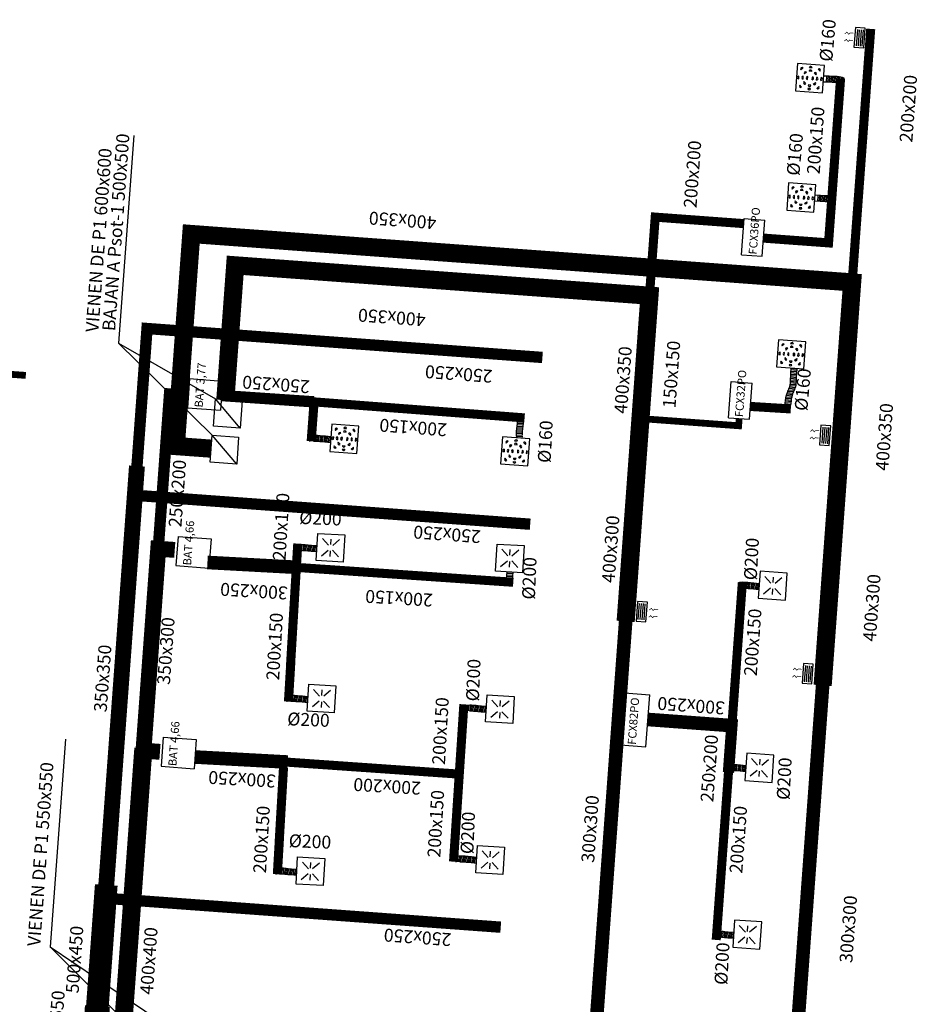
# Model space of a CAD drawing. Extents: x 372948 to 373021, y 3149551 to 3149768.
# Drawn here: x 372972 to 372992, y 3149571 to 3149593 of the extents above; entities that cross this region are included whole.
import ezdxf

# ---------------------------------------------------------------- set-up
doc = ezdxf.new("R2010")
doc.units = 0
for name, color, linetype in [('Clima-Equipos', 3, 'Continuous'), ('Clima-Tubería Frío', 150, 'Continuous'), ('INSTA-CLIMA-DIFUSION', 134, 'Continuous'), ('INSTA-CLIMA-EXTRACCION', 10, 'Continuous'), ('INSTA-CLIMA-EXTRACCION ASEOS', 200, 'Continuous'), ('INSTA-CLIMA-IMPULSION', 134, 'Continuous'), ('INSTA-CLIMA-RETORNO', 200, 'Continuous'), ('LEYENDA-TEXTOS-CUADROS', 7, 'Continuous')]:
    doc.layers.add(name, color=color, linetype=linetype)
doc.styles.add('arial', font='ARIAL.TTF')
doc.styles.add('VERDANA', font='verdana.TTF')

# ---------------------------------------------------------------- blocks, each defined once
blk = doc.blocks.new('A$C706A2B13')
at = {"layer": 'Clima-Equipos'}
for p, q in [((0, 0), (0, -0.46)), ((0, 0), (0.8, 0)), ((0.8, 0), (0.8, -0.46)), ((0, -0.46), (0.8, -0.46))]:
    blk.add_line(p, q, dxfattribs=at)
blk = doc.blocks.new('A$C3055388A')
at = {"layer": 'Clima-Equipos'}
for p, q in [((-0.644, 0), (-0.644, -0.73)), ((0, 0), (-0.644, 0)), ((0, 0), (0, -0.73)), ((0, -0.73), (-0.644, -0.73))]:
    blk.add_line(p, q, dxfattribs=at)
blk = doc.blocks.new('A$C511B75EB')
at = {"layer": 'INSTA-CLIMA-DIFUSION', "color": 30}
for p, q in [((0.088, 0.469), (0.131, 0.512)), ((0.27, 0.545), (0.33, 0.545)), ((0.27, 0.45), (0.33, 0.45)), ((0.512, 0.469), (0.469, 0.512)), ((0.072, 0.27), (0.072, 0.33)), ((0.15, 0.27), (0.15, 0.33)), ((0.173, 0.384), (0.216, 0.427)), ((0.27, 0.352), (0.33, 0.352)), ((0.27, 0.248), (0.33, 0.248)), ((0.427, 0.384), (0.384, 0.427)), ((0.45, 0.27), (0.45, 0.33)), ((0.528, 0.27), (0.528, 0.33)), ((0.088, 0.131), (0.131, 0.088)), ((0.173, 0.216), (0.216, 0.173)), ((0.27, 0.15), (0.33, 0.15)), ((0.27, 0.055), (0.33, 0.055)), ((0.427, 0.216), (0.384, 0.173)), ((0.512, 0.131), (0.469, 0.088))]:
    blk.add_line(p, q, dxfattribs=at)
blk.add_lwpolyline([(0.6, 0.6), (0, 0.6), (0, 0), (0.6, 0)], close=True, dxfattribs=at)
for centre, start, end in [((0.11, 0.49), 45, 225), ((0.194, 0.406), 45, 225), ((0.3, 0.545), 0, 180), ((0.3, 0.45), 0, 180), ((0.406, 0.406), 315, 135), ((0.49, 0.49), 315, 135), ((0.072, 0.3), 90, 270), ((0.15, 0.3), 90, 270), ((0.3, 0.352), 0, 180), ((0.3, 0.248), 180, 0), ((0.45, 0.3), 270, 90), ((0.528, 0.3), 270, 90), ((0.11, 0.11), 135, 315), ((0.194, 0.194), 135, 315), ((0.3, 0.15), 180, 0), ((0.3, 0.055), 180, 0), ((0.406, 0.194), 225, 45), ((0.49, 0.11), 225, 45)]:
    blk.add_arc(centre, 0.0303, start, end, dxfattribs=at)
blk = doc.blocks.new('A$C28966FBF')
at = {"layer": 'Clima-Equipos'}
for p, q in [((0, 0), (0, -0.56)), ((0, 0), (1.15, 0)), ((1.15, 0), (1.15, -0.56)), ((0, -0.56), (1.15, -0.56))]:
    blk.add_line(p, q, dxfattribs=at)
blk = doc.blocks.new('A$C71EA0C71')
at = {"layer": 'INSTA-CLIMA-DIFUSION', "color": 30}
for p, q in [((0.11, -0.11), (0.247, -0.253)), ((0.11, -0.11), (0.247, -0.253)), ((0.49, -0.11), (0.353, -0.254)), ((0.49, -0.11), (0.353, -0.254)), ((0.229, -0.3), (0.105, -0.3)), ((0.11, -0.49), (0.246, -0.347)), ((0.11, -0.49), (0.246, -0.347)), ((0.49, -0.49), (0.353, -0.346)), ((0.49, -0.49), (0.353, -0.346)), ((0.37, -0.3), (0.493, -0.3))]:
    blk.add_line(p, q, dxfattribs=at)
blk.add_lwpolyline([(0.6, 0), (0, 0), (0, -0.6), (0.6, -0.6)], close=True, dxfattribs=at)

msp = doc.modelspace()

# ---------------------------------------------------------------- linework, layer by layer
at = {"layer": 'INSTA-CLIMA-EXTRACCION'}
for p, q in [((372990.667, 3149592.93), (372990.641, 3149592.574)), ((372990.708, 3149592.927), (372990.682, 3149592.571)), ((372990.752, 3149592.924), (372990.726, 3149592.567)), ((372990.793, 3149592.921), (372990.767, 3149592.565)), ((372989.908, 3149584.164), (372989.882, 3149583.808)), ((372989.949, 3149584.161), (372989.923, 3149583.805)), ((372989.993, 3149584.157), (372989.967, 3149583.801)), ((372990.034, 3149584.154), (372990.008, 3149583.798)), ((372989.523, 3149578.906), (372989.497, 3149578.55)), ((372989.564, 3149578.903), (372989.538, 3149578.547)), ((372989.608, 3149578.9), (372989.582, 3149578.544)), ((372989.649, 3149578.897), (372989.623, 3149578.541))]:
    msp.add_line(p, q, dxfattribs=at)
for points, const_width in [([(372990.553, 3149587.356), (372990.962, 3149592.945)], 0.2), ([(372976.416, 3149583.69), (372975.637, 3149583.747), (372975.979, 3149588.423), (372990.553, 3149587.356)], 0.4), ([(372990.567, 3149587.553), (372989.902, 3149578.471)], 0.4), ([(372983.722, 3149585.701), (372975.003, 3149586.339), (372974.781, 3149583.307)], 0.25), ([(372974.781, 3149583.307), (372974.104, 3149574.069)], 0.35), ([(372983.453, 3149582.024), (372974.734, 3149582.662)], 0.25), ([(372989.27, 3149569.83), (372989.902, 3149578.471)], 0.3), ([(372973.909, 3149571.4), (372974.104, 3149574.069)], 0.5), ([(372982.803, 3149573.139), (372974.083, 3149573.777)], 0.25), ([(372973.909, 3149571.4), (372973.88, 3149570.999), (372975.581, 3149570.874)], 0.55)]:
    msp.add_lwpolyline(points, dxfattribs=dict(at, const_width=const_width))
for points in [[(372990.624, 3149592.974), (372990.592, 3149592.542), (372990.808, 3149592.526), (372990.84, 3149592.958)], [(372989.865, 3149584.208), (372989.833, 3149583.776), (372990.049, 3149583.76), (372990.081, 3149584.192)], [(372989.48, 3149578.95), (372989.448, 3149578.519), (372989.664, 3149578.503), (372989.696, 3149578.935)]]:
    msp.add_lwpolyline(points, close=True, dxfattribs=at)
at = {"layer": 'INSTA-CLIMA-EXTRACCION', "flags": 128}
for points in [[(372990.579, 3149592.691, 0, 0.05, 0), (372990.53, 3149592.695, 0.015, 0.015, 0), (372990.496, 3149592.697, 0.015, 0.015, 0), (372990.463, 3149592.668, 0.015, 0.015, 0), (372990.424, 3149592.714, 0.015, 0.015, 0), (372990.38, 3149592.676, 0, 0, 0)], [(372990.591, 3149592.85, 0, 0.05, 0), (372990.542, 3149592.854, 0.015, 0.015, 0), (372990.508, 3149592.856, 0.015, 0.015, 0), (372990.475, 3149592.828, 0.015, 0.015, 0), (372990.435, 3149592.874, 0.015, 0.015, 0), (372990.391, 3149592.835, 0, 0, 0)], [(372989.832, 3149584.084, 0, 0.05, 0), (372989.783, 3149584.088, 0.015, 0.015, 0), (372989.749, 3149584.09, 0.015, 0.015, 0), (372989.716, 3149584.062, 0.015, 0.015, 0), (372989.676, 3149584.107, 0.015, 0.015, 0), (372989.632, 3149584.069, 0, 0, 0)], [(372989.82, 3149583.925, 0, 0.05, 0), (372989.771, 3149583.928, 0.015, 0.015, 0), (372989.737, 3149583.931, 0.015, 0.015, 0), (372989.704, 3149583.902, 0.015, 0.015, 0), (372989.665, 3149583.948, 0.015, 0.015, 0), (372989.62, 3149583.91, 0, 0, 0)], [(372989.447, 3149578.827, 0, 0.05, 0), (372989.398, 3149578.83, 0.015, 0.015, 0), (372989.364, 3149578.833, 0.015, 0.015, 0), (372989.331, 3149578.804, 0.015, 0.015, 0), (372989.291, 3149578.85, 0.015, 0.015, 0), (372989.247, 3149578.812, 0, 0, 0)], [(372989.435, 3149578.668, 0, 0.05, 0), (372989.386, 3149578.671, 0.015, 0.015, 0), (372989.352, 3149578.674, 0.015, 0.015, 0), (372989.319, 3149578.645, 0.015, 0.015, 0), (372989.28, 3149578.691, 0.015, 0.015, 0), (372989.236, 3149578.653, 0, 0, 0)]]:
    msp.add_lwpolyline(points, format="xyseb", dxfattribs=at)
at = {"layer": 'INSTA-CLIMA-EXTRACCION'}
for points in [[(372976.394, 3149583.391), (372976.438, 3149583.989), (372977.023, 3149583.946), (372976.982, 3149583.347), (372976.394, 3149583.391)], [(372976.982, 3149583.347), (372976.438, 3149583.989)]]:
    msp.add_lwpolyline(points, dxfattribs=at)
at = {"layer": 'INSTA-CLIMA-EXTRACCION ASEOS', "color": 8}
for p, q in [((372989.987, 3149591.77), (372989.998, 3149591.901)), ((372990.019, 3149591.769), (372990.03, 3149591.9)), ((372990.051, 3149591.768), (372990.062, 3149591.899)), ((372990.082, 3149591.767), (372990.094, 3149591.898)), ((372990.114, 3149591.766), (372990.125, 3149591.897)), ((372990.146, 3149591.764), (372990.157, 3149591.896)), ((372990.178, 3149591.763), (372990.189, 3149591.894)), ((372990.209, 3149591.762), (372990.221, 3149591.893)), ((372990.241, 3149591.759), (372990.252, 3149591.89)), ((372990.273, 3149591.756), (372990.284, 3149591.887)), ((372990.304, 3149591.75), (372990.315, 3149591.881)), ((372990.335, 3149591.742), (372990.346, 3149591.873)), ((372990.366, 3149591.731), (372990.377, 3149591.862)), ((372989.795, 3149589.14), (372989.806, 3149589.271)), ((372989.826, 3149589.139), (372989.838, 3149589.27)), ((372989.858, 3149589.138), (372989.869, 3149589.269)), ((372989.89, 3149589.137), (372989.901, 3149589.268)), ((372989.922, 3149589.135), (372989.933, 3149589.266)), ((372989.953, 3149589.134), (372989.965, 3149589.265)), ((372989.985, 3149589.133), (372989.996, 3149589.264)), ((372990.017, 3149589.131), (372990.028, 3149589.262)), ((372990.048, 3149589.129), (372990.06, 3149589.26)), ((372990.08, 3149589.125), (372990.091, 3149589.257)), ((372990.111, 3149589.12), (372990.123, 3149589.251)), ((372990.143, 3149589.112), (372990.154, 3149589.243)), ((372990.174, 3149589.1), (372990.185, 3149589.232)), ((372989.201, 3149585.368), (372989.332, 3149585.357)), ((372989.202, 3149585.4), (372989.333, 3149585.389)), ((372989.203, 3149585.432), (372989.334, 3149585.42)), ((372989.204, 3149585.463), (372989.335, 3149585.452)), ((372989.191, 3149585.146), (372989.322, 3149585.135)), ((372989.193, 3149585.178), (372989.324, 3149585.166)), ((372989.195, 3149585.209), (372989.326, 3149585.198)), ((372989.196, 3149585.241), (372989.327, 3149585.23)), ((372989.197, 3149585.273), (372989.328, 3149585.262)), ((372989.198, 3149585.305), (372989.329, 3149585.293)), ((372989.199, 3149585.336), (372989.331, 3149585.325)), ((372989.123, 3149584.929), (372989.254, 3149584.917)), ((372989.136, 3149584.959), (372989.267, 3149584.948)), ((372989.149, 3149584.99), (372989.28, 3149584.979)), ((372989.162, 3149585.021), (372989.293, 3149585.01)), ((372989.173, 3149585.052), (372989.304, 3149585.041)), ((372989.182, 3149585.083), (372989.313, 3149585.072)), ((372989.187, 3149585.114), (372989.318, 3149585.103)), ((372989.078, 3149584.709), (372989.21, 3149584.698)), ((372989.081, 3149584.741), (372989.212, 3149584.73)), ((372989.084, 3149584.773), (372989.215, 3149584.761)), ((372989.089, 3149584.804), (372989.22, 3149584.793)), ((372989.094, 3149584.836), (372989.225, 3149584.824)), ((372989.102, 3149584.867), (372989.233, 3149584.856)), ((372989.112, 3149584.898), (372989.243, 3149584.887)), ((372989.076, 3149584.678), (372989.208, 3149584.666)), ((372983.306, 3149584.268), (372983.174, 3149584.276)), ((372983.309, 3149584.3), (372983.178, 3149584.308)), ((372983.313, 3149584.331), (372983.181, 3149584.339)), ((372983.316, 3149584.363), (372983.185, 3149584.371)), ((372983.283, 3149584.047), (372983.152, 3149584.055)), ((372983.286, 3149584.078), (372983.154, 3149584.086)), ((372983.289, 3149584.11), (372983.157, 3149584.118)), ((372983.292, 3149584.142), (372983.161, 3149584.15)), ((372983.296, 3149584.173), (372983.164, 3149584.181)), ((372983.299, 3149584.205), (372983.168, 3149584.213)), ((372983.302, 3149584.236), (372983.171, 3149584.244)), ((372978.596, 3149583.847), (372978.604, 3149583.978)), ((372978.628, 3149583.854), (372978.636, 3149583.985)), ((372978.66, 3149583.857), (372978.668, 3149583.989)), ((372978.692, 3149583.858), (372978.7, 3149583.99)), ((372978.724, 3149583.857), (372978.732, 3149583.989)), ((372978.755, 3149583.855), (372978.763, 3149583.986)), ((372978.787, 3149583.852), (372978.795, 3149583.983)), ((372978.819, 3149583.849), (372978.827, 3149583.98)), ((372978.85, 3149583.845), (372978.858, 3149583.976)), ((372978.882, 3149583.842), (372978.89, 3149583.973)), ((372978.913, 3149583.838), (372978.921, 3149583.969)), ((372978.945, 3149583.835), (372978.953, 3149583.966)), ((372978.977, 3149583.831), (372978.985, 3149583.963)), ((372979.008, 3149583.828), (372979.016, 3149583.959)), ((372979.04, 3149583.824), (372979.048, 3149583.956)), ((372983.282, 3149584.015), (372983.151, 3149584.023)), ((372983.283, 3149583.983), (372983.152, 3149583.991)), ((372983.287, 3149583.951), (372983.156, 3149583.959)), ((372983.293, 3149583.919), (372983.162, 3149583.927)), ((372978.293, 3149581.436), (372978.299, 3149581.568)), ((372978.325, 3149581.443), (372978.331, 3149581.574)), ((372978.357, 3149581.447), (372978.363, 3149581.579)), ((372978.389, 3149581.449), (372978.395, 3149581.58)), ((372978.42, 3149581.448), (372978.427, 3149581.579)), ((372978.452, 3149581.446), (372978.458, 3149581.577)), ((372978.484, 3149581.443), (372978.49, 3149581.575)), ((372978.515, 3149581.441), (372978.522, 3149581.572)), ((372978.547, 3149581.437), (372978.553, 3149581.569)), ((372978.579, 3149581.435), (372978.585, 3149581.566)), ((372978.61, 3149581.431), (372978.617, 3149581.563)), ((372978.642, 3149581.429), (372978.648, 3149581.56)), ((372978.674, 3149581.425), (372978.68, 3149581.557)), ((372978.705, 3149581.422), (372978.711, 3149581.554)), ((372978.737, 3149581.419), (372978.743, 3149581.551)), ((372983.063, 3149580.801), (372982.931, 3149580.807)), ((372983.066, 3149580.833), (372982.934, 3149580.839)), ((372983.069, 3149580.865), (372982.937, 3149580.871)), ((372983.072, 3149580.896), (372982.94, 3149580.902)), ((372983.075, 3149580.928), (372982.943, 3149580.934)), ((372983.078, 3149580.959), (372982.946, 3149580.966)), ((372983.051, 3149580.675), (372982.92, 3149580.681)), ((372983.054, 3149580.706), (372982.922, 3149580.713)), ((372983.057, 3149580.738), (372982.925, 3149580.744)), ((372983.06, 3149580.77), (372982.928, 3149580.776)), ((372988.045, 3149580.608), (372988.052, 3149580.739)), ((372988.077, 3149580.614), (372988.085, 3149580.746)), ((372988.109, 3149580.618), (372988.117, 3149580.749)), ((372988.141, 3149580.619), (372988.149, 3149580.75)), ((372988.172, 3149580.618), (372988.18, 3149580.749)), ((372988.204, 3149580.616), (372988.212, 3149580.747)), ((372988.236, 3149580.613), (372988.244, 3149580.744)), ((372988.267, 3149580.609), (372988.275, 3149580.741)), ((372988.299, 3149580.606), (372988.307, 3149580.737)), ((372988.33, 3149580.602), (372988.338, 3149580.734)), ((372988.362, 3149580.599), (372988.37, 3149580.73)), ((372988.394, 3149580.596), (372988.402, 3149580.727)), ((372988.425, 3149580.592), (372988.433, 3149580.723)), ((372988.457, 3149580.589), (372988.465, 3149580.72)), ((372988.488, 3149580.585), (372988.496, 3149580.716)), ((372978.095, 3149578.11), (372978.101, 3149578.242)), ((372978.127, 3149578.117), (372978.133, 3149578.249)), ((372978.159, 3149578.122), (372978.165, 3149578.253)), ((372978.191, 3149578.123), (372978.197, 3149578.254)), ((372978.222, 3149578.122), (372978.229, 3149578.254)), ((372978.254, 3149578.12), (372978.26, 3149578.252)), ((372978.286, 3149578.118), (372978.292, 3149578.249)), ((372978.317, 3149578.115), (372978.324, 3149578.246)), ((372978.349, 3149578.112), (372978.355, 3149578.243)), ((372978.381, 3149578.109), (372978.387, 3149578.24)), ((372978.412, 3149578.106), (372978.419, 3149578.237)), ((372978.444, 3149578.103), (372978.45, 3149578.234)), ((372978.476, 3149578.1), (372978.482, 3149578.231)), ((372978.507, 3149578.097), (372978.514, 3149578.228)), ((372978.539, 3149578.094), (372978.545, 3149578.225)), ((372982.039, 3149577.895), (372982.045, 3149578.026)), ((372982.071, 3149577.902), (372982.077, 3149578.033)), ((372982.103, 3149577.906), (372982.109, 3149578.037)), ((372982.135, 3149577.907), (372982.141, 3149578.039)), ((372982.166, 3149577.907), (372982.172, 3149578.038)), ((372982.198, 3149577.905), (372982.204, 3149578.036)), ((372982.23, 3149577.902), (372982.236, 3149578.034)), ((372982.261, 3149577.899), (372982.267, 3149578.031)), ((372982.293, 3149577.896), (372982.299, 3149578.028)), ((372982.325, 3149577.893), (372982.331, 3149578.025)), ((372982.356, 3149577.89), (372982.362, 3149578.022)), ((372982.388, 3149577.887), (372982.394, 3149578.019)), ((372982.419, 3149577.884), (372982.426, 3149578.016)), ((372982.451, 3149577.881), (372982.457, 3149578.013)), ((372982.483, 3149577.878), (372982.489, 3149578.01)), ((372987.751, 3149576.594), (372987.759, 3149576.726)), ((372987.783, 3149576.601), (372987.791, 3149576.732)), ((372987.815, 3149576.604), (372987.823, 3149576.736)), ((372987.847, 3149576.605), (372987.855, 3149576.737)), ((372987.878, 3149576.604), (372987.886, 3149576.736)), ((372987.91, 3149576.602), (372987.918, 3149576.733)), ((372987.942, 3149576.599), (372987.95, 3149576.73)), ((372987.973, 3149576.596), (372987.981, 3149576.727)), ((372988.005, 3149576.592), (372988.013, 3149576.723)), ((372988.037, 3149576.589), (372988.045, 3149576.72)), ((372988.068, 3149576.585), (372988.076, 3149576.716)), ((372988.1, 3149576.582), (372988.108, 3149576.713)), ((372988.131, 3149576.578), (372988.139, 3149576.71)), ((372988.163, 3149576.575), (372988.171, 3149576.706)), ((372988.195, 3149576.571), (372988.203, 3149576.703)), ((372981.854, 3149574.577), (372981.86, 3149574.709)), ((372981.886, 3149574.581), (372981.892, 3149574.713)), ((372981.918, 3149574.583), (372981.924, 3149574.714)), ((372981.949, 3149574.582), (372981.956, 3149574.714)), ((372981.981, 3149574.58), (372981.987, 3149574.712)), ((372982.013, 3149574.578), (372982.019, 3149574.709)), ((372982.044, 3149574.575), (372982.051, 3149574.706)), ((372981.822, 3149574.57), (372981.828, 3149574.702)), ((372982.076, 3149574.572), (372982.082, 3149574.703)), ((372982.108, 3149574.569), (372982.114, 3149574.7)), ((372982.139, 3149574.566), (372982.145, 3149574.697)), ((372982.171, 3149574.563), (372982.177, 3149574.694)), ((372982.203, 3149574.56), (372982.209, 3149574.691)), ((372982.234, 3149574.557), (372982.24, 3149574.688)), ((372982.266, 3149574.554), (372982.272, 3149574.685)), ((372977.849, 3149574.303), (372977.855, 3149574.434)), ((372977.881, 3149574.31), (372977.887, 3149574.441)), ((372977.913, 3149574.314), (372977.919, 3149574.445)), ((372977.945, 3149574.315), (372977.951, 3149574.447)), ((372977.977, 3149574.315), (372977.983, 3149574.446)), ((372978.009, 3149574.313), (372978.015, 3149574.444)), ((372978.04, 3149574.31), (372978.046, 3149574.442)), ((372978.072, 3149574.307), (372978.078, 3149574.439)), ((372978.103, 3149574.304), (372978.11, 3149574.436)), ((372978.135, 3149574.301), (372978.141, 3149574.433)), ((372978.167, 3149574.298), (372978.173, 3149574.43)), ((372978.198, 3149574.295), (372978.205, 3149574.427)), ((372978.23, 3149574.292), (372978.236, 3149574.424)), ((372978.262, 3149574.289), (372978.268, 3149574.421)), ((372978.293, 3149574.286), (372978.3, 3149574.418)), ((372987.481, 3149572.917), (372987.489, 3149573.049)), ((372987.514, 3149572.924), (372987.522, 3149573.055)), ((372987.546, 3149572.928), (372987.554, 3149573.059)), ((372987.578, 3149572.929), (372987.585, 3149573.06)), ((372987.609, 3149572.928), (372987.617, 3149573.059)), ((372987.641, 3149572.925), (372987.649, 3149573.057)), ((372987.673, 3149572.922), (372987.681, 3149573.053)), ((372987.704, 3149572.919), (372987.712, 3149573.05)), ((372987.736, 3149572.915), (372987.744, 3149573.047)), ((372987.767, 3149572.912), (372987.775, 3149573.043)), ((372987.799, 3149572.908), (372987.807, 3149573.04)), ((372987.831, 3149572.905), (372987.839, 3149573.036)), ((372987.862, 3149572.901), (372987.87, 3149573.033)), ((372987.894, 3149572.898), (372987.902, 3149573.03)), ((372987.925, 3149572.895), (372987.933, 3149573.026))]:
    msp.add_line(p, q, dxfattribs=at)
at = {"layer": 'INSTA-CLIMA-EXTRACCION ASEOS', "ltscale": 0.1}
for points, knots in [([(372990.376, 3149591.862), (372990.363, 3149591.867), (372990.303, 3149591.889), (372990.208, 3149591.894), (372990.128, 3149591.897), (372989.926, 3149591.906)], [0.5702347, 0.5702347, 0.5702347, 0.5702347, 0.6113212, 0.7626069, 0.8501565, 0.8501565, 0.8501565, 0.8501565]), ([(372990.29, 3149591.753), (372990.253, 3149591.76), (372990.184, 3149591.763), (372990.116, 3149591.766), (372989.917, 3149591.774)], [0.6481097, 0.6481097, 0.6481097, 0.6481097, 0.7626069, 0.8515995, 0.8515995, 0.8515995, 0.8515995]), ([(372990.183, 3149589.232), (372990.17, 3149589.237), (372990.11, 3149589.258), (372990.016, 3149589.263), (372989.936, 3149589.267), (372989.734, 3149589.276)], [0.5702347, 0.5702347, 0.5702347, 0.5702347, 0.6113212, 0.7626069, 0.8501565, 0.8501565, 0.8501565, 0.8501565]), ([(372990.098, 3149589.123), (372990.06, 3149589.129), (372989.992, 3149589.133), (372989.923, 3149589.136), (372989.724, 3149589.144)], [0.6481097, 0.6481097, 0.6481097, 0.6481097, 0.7626069, 0.8515995, 0.8515995, 0.8515995, 0.8515995]), ([(372989.077, 3149584.678), (372989.078, 3149584.699), (372989.082, 3149584.755), (372989.093, 3149584.85), (372989.132, 3149584.955), (372989.188, 3149585.071), (372989.194, 3149585.191), (372989.197, 3149585.271), (372989.206, 3149585.471)], [0.213035, 0.213035, 0.213035, 0.213035, 0.2753047, 0.3800554, 0.4992874, 0.6113212, 0.7626069, 0.8515995, 0.8515995, 0.8515995, 0.8515995]), ([(372989.208, 3149584.669), (372989.209, 3149584.689), (372989.213, 3149584.744), (372989.224, 3149584.839), (372989.263, 3149584.944), (372989.319, 3149585.06), (372989.325, 3149585.179), (372989.328, 3149585.259), (372989.338, 3149585.461)], [0.2146727, 0.2146727, 0.2146727, 0.2146727, 0.2753047, 0.3800554, 0.4992874, 0.6113212, 0.7626069, 0.8501565, 0.8501565, 0.8501565, 0.8501565]), ([(372983.162, 3149583.928), (372983.159, 3149583.942), (372983.146, 3149584.004), (372983.155, 3149584.099), (372983.164, 3149584.178), (372983.184, 3149584.38)], [0.5702347, 0.5702347, 0.5702347, 0.5702347, 0.6113212, 0.7626069, 0.8501565, 0.8501565, 0.8501565, 0.8501565]), ([(372983.282, 3149583.997), (372983.281, 3149584.035), (372983.288, 3149584.103), (372983.295, 3149584.171), (372983.316, 3149584.37)], [0.6481097, 0.6481097, 0.6481097, 0.6481097, 0.7626069, 0.8515995, 0.8515995, 0.8515995, 0.8515995]), ([(372978.606, 3149583.979), (372978.619, 3149583.982), (372978.682, 3149583.994), (372978.776, 3149583.985), (372978.856, 3149583.977), (372979.057, 3149583.957)], [0.5702347, 0.5702347, 0.5702347, 0.5702347, 0.6113212, 0.7626069, 0.8501565, 0.8501565, 0.8501565, 0.8501565]), ([(372978.674, 3149583.858), (372978.712, 3149583.859), (372978.781, 3149583.853), (372978.849, 3149583.845), (372979.047, 3149583.825)], [0.6481097, 0.6481097, 0.6481097, 0.6481097, 0.7626069, 0.8515995, 0.8515995, 0.8515995, 0.8515995]), ([(372978.301, 3149581.568), (372978.314, 3149581.571), (372978.376, 3149581.584), (372978.471, 3149581.577), (372978.551, 3149581.569), (372978.752, 3149581.552)], [0.5702347, 0.5702347, 0.5702347, 0.5702347, 0.6113212, 0.7626069, 0.8501565, 0.8501565, 0.8501565, 0.8501565]), ([(372978.371, 3149581.448), (372978.409, 3149581.45), (372978.477, 3149581.444), (372978.545, 3149581.438), (372978.744, 3149581.42)], [0.6481097, 0.6481097, 0.6481097, 0.6481097, 0.7626069, 0.8515995, 0.8515995, 0.8515995, 0.8515995]), ([(372988.054, 3149580.74), (372988.067, 3149580.743), (372988.13, 3149580.755), (372988.224, 3149580.746), (372988.304, 3149580.738), (372988.505, 3149580.718)], [0.5702347, 0.5702347, 0.5702347, 0.5702347, 0.6113212, 0.7626069, 0.8501565, 0.8501565, 0.8501565, 0.8501565]), ([(372988.123, 3149580.619), (372988.161, 3149580.62), (372988.229, 3149580.614), (372988.297, 3149580.606), (372988.496, 3149580.586)], [0.6481097, 0.6481097, 0.6481097, 0.6481097, 0.7626069, 0.8515995, 0.8515995, 0.8515995, 0.8515995]), ([(372978.103, 3149578.242), (372978.116, 3149578.246), (372978.178, 3149578.259), (372978.273, 3149578.251), (372978.353, 3149578.244), (372978.554, 3149578.227)], [0.5702347, 0.5702347, 0.5702347, 0.5702347, 0.6113212, 0.7626069, 0.8501565, 0.8501565, 0.8501565, 0.8501565]), ([(372978.173, 3149578.122), (372978.211, 3149578.124), (372978.279, 3149578.119), (372978.347, 3149578.112), (372978.546, 3149578.094)], [0.6481097, 0.6481097, 0.6481097, 0.6481097, 0.7626069, 0.8515995, 0.8515995, 0.8515995, 0.8515995]), ([(372982.046, 3149578.027), (372982.06, 3149578.03), (372982.122, 3149578.043), (372982.217, 3149578.036), (372982.296, 3149578.028), (372982.498, 3149578.011)], [0.5702347, 0.5702347, 0.5702347, 0.5702347, 0.6113212, 0.7626069, 0.8501565, 0.8501565, 0.8501565, 0.8501565]), ([(372982.117, 3149577.907), (372982.155, 3149577.909), (372982.223, 3149577.903), (372982.291, 3149577.897), (372982.49, 3149577.879)], [0.6481097, 0.6481097, 0.6481097, 0.6481097, 0.7626069, 0.8515995, 0.8515995, 0.8515995, 0.8515995]), ([(372987.76, 3149576.726), (372987.774, 3149576.729), (372987.836, 3149576.741), (372987.931, 3149576.732), (372988.01, 3149576.724), (372988.211, 3149576.704)], [0.5702347, 0.5702347, 0.5702347, 0.5702347, 0.6113212, 0.7626069, 0.8501565, 0.8501565, 0.8501565, 0.8501565]), ([(372987.829, 3149576.605), (372987.867, 3149576.606), (372987.935, 3149576.6), (372988.003, 3149576.593), (372988.202, 3149576.572)], [0.6481097, 0.6481097, 0.6481097, 0.6481097, 0.7626069, 0.8515995, 0.8515995, 0.8515995, 0.8515995]), ([(372981.83, 3149574.702), (372981.843, 3149574.706), (372981.905, 3149574.719), (372982, 3149574.711), (372982.079, 3149574.704), (372982.281, 3149574.686)], [0.5702347, 0.5702347, 0.5702347, 0.5702347, 0.6113212, 0.7626069, 0.8501565, 0.8501565, 0.8501565, 0.8501565]), ([(372981.9, 3149574.582), (372981.938, 3149574.584), (372982.006, 3149574.578), (372982.074, 3149574.572), (372982.273, 3149574.554)], [0.6481097, 0.6481097, 0.6481097, 0.6481097, 0.7626069, 0.8515995, 0.8515995, 0.8515995, 0.8515995]), ([(372977.857, 3149574.435), (372977.87, 3149574.438), (372977.933, 3149574.451), (372978.027, 3149574.444), (372978.107, 3149574.436), (372978.308, 3149574.419)], [0.5702347, 0.5702347, 0.5702347, 0.5702347, 0.6113212, 0.7626069, 0.8501565, 0.8501565, 0.8501565, 0.8501565]), ([(372977.927, 3149574.315), (372977.965, 3149574.317), (372978.034, 3149574.311), (372978.102, 3149574.305), (372978.301, 3149574.287)], [0.6481097, 0.6481097, 0.6481097, 0.6481097, 0.7626069, 0.8515995, 0.8515995, 0.8515995, 0.8515995]), ([(372987.491, 3149573.049), (372987.504, 3149573.052), (372987.567, 3149573.065), (372987.661, 3149573.056), (372987.741, 3149573.047), (372987.942, 3149573.027)], [0.5702347, 0.5702347, 0.5702347, 0.5702347, 0.6113212, 0.7626069, 0.8501565, 0.8501565, 0.8501565, 0.8501565]), ([(372987.56, 3149572.928), (372987.598, 3149572.93), (372987.666, 3149572.923), (372987.734, 3149572.916), (372987.933, 3149572.895)], [0.6481097, 0.6481097, 0.6481097, 0.6481097, 0.7626069, 0.8515995, 0.8515995, 0.8515995, 0.8515995])]:
    msp.add_open_spline(points, degree=3, knots=knots, dxfattribs=at)
for points in [[(372982.926, 3149580.755), (372982.929, 3149580.788), (372982.934, 3149580.847), (372982.945, 3149580.975)], [(372983.057, 3149580.746), (372983.06, 3149580.779), (372983.065, 3149580.836), (372983.077, 3149580.967)]]:
    msp.add_open_spline(points, degree=3, dxfattribs=at)
at = {"layer": 'INSTA-CLIMA-IMPULSION'}
for p, q in [((372985.837, 3149579.923), (372985.863, 3149580.279)), ((372985.878, 3149579.92), (372985.904, 3149580.276)), ((372985.922, 3149579.917), (372985.948, 3149580.273)), ((372985.963, 3149579.914), (372985.989, 3149580.27))]:
    msp.add_line(p, q, dxfattribs=at)
at = {"layer": 'INSTA-CLIMA-IMPULSION', "ltscale": 0.1}
for points, const_width in [([(372988.601, 3149588.332), (372990.032, 3149588.227), (372990.297, 3149591.847)], 0.2), ([(372988.163, 3149588.652), (372986.21, 3149588.795), (372986.079, 3149587.005)], 0.2), ([(372985.558, 3149579.882), (372986.083, 3149587.063), (372976.947, 3149587.732), (372976.73, 3149584.77)], 0.4), ([(372975.25, 3149581.484), (372975.499, 3149584.895), (372975.864, 3149584.868)], 0.25), ([(372978.685, 3149584.722), (372976.645, 3149584.861)], 0.25), ([(372978.373, 3149584.745), (372983.329, 3149584.368)], 0.2), ([(372978.687, 3149584.722), (372978.623, 3149583.852)], 0.2), ([(372988.308, 3149584.621), (372989.2, 3149584.566)], 0.2), ([(372985.885, 3149584.353), (372988.049, 3149584.195), (372988.061, 3149584.356)], 0.15), ([(372975.288, 3149577.005), (372974.924, 3149577.032), (372975.25, 3149581.484), (372975.614, 3149581.457)], 0.35), ([(372978.163, 3149578.839), (372978.327, 3149581.596)], 0.2), ([(372978.376, 3149581.07), (372976.335, 3149581.181)], 0.3), ([(372978.063, 3149581.088), (372983.08, 3149580.744)], 0.2), ([(372987.908, 3149577.68), (372988.131, 3149580.735)], 0.2), ([(372984.83, 3149569.943), (372985.558, 3149579.882)], 0.3), ([(372978.174, 3149578.986), (372978.122, 3149578.115)], 0.2), ([(372981.99, 3149578.052), (372981.762, 3149574.584)], 0.2), ([(372986.048, 3149577.719), (372987.9, 3149577.583)], 0.3), ([(372987.825, 3149576.55), (372987.911, 3149577.728)], 0.25), ([(372975.522, 3149570.068), (372974.415, 3149570.149), (372974.382, 3149569.69), (372974.923, 3149577.085)], 0.4), ([(372978.103, 3149576.78), (372976.062, 3149576.891)], 0.3), ([(372977.791, 3149576.799), (372981.902, 3149576.513)], 0.2), ([(372977.918, 3149575.031), (372978.013, 3149576.664)], 0.2), ([(372987.555, 3149572.858), (372987.833, 3149576.655)], 0.2), ([(372977.928, 3149575.179), (372977.877, 3149574.308)], 0.2)]:
    msp.add_lwpolyline(points, dxfattribs=dict(at, const_width=const_width))
for points in [[(372976.469, 3149584.188), (372976.513, 3149584.786), (372977.098, 3149584.743), (372977.054, 3149584.145), (372976.469, 3149584.188)], [(372977.054, 3149584.145), (372976.513, 3149584.786)]]:
    msp.add_lwpolyline(points, dxfattribs=at)
at = {"layer": 'INSTA-CLIMA-IMPULSION'}
msp.add_lwpolyline([(372986.006, 3149579.87), (372986.038, 3149580.302), (372985.822, 3149580.317), (372985.79, 3149579.886)], close=True, dxfattribs=at)
at = {"layer": 'INSTA-CLIMA-IMPULSION', "flags": 128}
for points in [[(372986.279, 3149580.145, 0, 0.05, 0), (372986.23, 3149580.149, 0.015, 0.015, 0), (372986.196, 3149580.151, 0.015, 0.015, 0), (372986.163, 3149580.123, 0.015, 0.015, 0), (372986.123, 3149580.169, 0.015, 0.015, 0), (372986.079, 3149580.13, 0, 0, 0)], [(372986.267, 3149579.986, 0, 0.05, 0), (372986.218, 3149579.99, 0.015, 0.015, 0), (372986.184, 3149579.992, 0.015, 0.015, 0), (372986.151, 3149579.963, 0.015, 0.015, 0), (372986.112, 3149580.009, 0.015, 0.015, 0), (372986.067, 3149579.971, 0, 0, 0)]]:
    msp.add_lwpolyline(points, format="xyseb", dxfattribs=at)
at = {"layer": 'INSTA-CLIMA-RETORNO', "const_width": 0.15}
msp.add_lwpolyline([(372972.33, 3149585.305), (372969.7, 3149585.498), (372966.519, 3149584.505), (372968.129, 3149579.09), (372967.209, 3149578.787)], dxfattribs=at)
at = {"layer": 'LEYENDA-TEXTOS-CUADROS'}
for p, q in [((372974.709, 3149590.595), (372974.374, 3149586.019)), ((372974.374, 3149586.019), (372976.513, 3149584.786)), ((372974.374, 3149586.019), (372976.438, 3149583.989)), ((372973.202, 3149577.284), (372972.867, 3149572.707)), ((372972.867, 3149572.707), (372975.581, 3149570.875)), ((372972.867, 3149572.707), (372975.506, 3149570.078))]:
    msp.add_line(p, q, dxfattribs=at)

# ---------------------------------------------------------------- block references
at = {"layer": 'Clima-Equipos'}
for name, p, rotation in [('A$C706A2B13', (372988.113, 3149587.966), 85.81233355515143), ('A$C3055388A', (372975.941, 3149585.235), 85.81233355639166), ('A$C706A2B13', (372987.829, 3149584.373), 85.81233355515143), ('A$C3055388A', (372975.686, 3149581.753), 85.81233355639166), ('A$C28966FBF', (372985.446, 3149577.157), 85.81233355639166), ('A$C3055388A', (372975.362, 3149577.329), 85.81233355639166)]:
    msp.add_blockref(name, p, dxfattribs=dict(at, rotation=rotation))
at = {"layer": 'Clima-Tubería Frío', "xscale": -1, "rotation": 266.5942153185863}
for p in [(372979.331, 3149581.188), (372983.284, 3149580.953), (372979.133, 3149577.863), (372983.067, 3149577.628), (372982.851, 3149574.304), (372978.888, 3149574.055)]:
    msp.add_blockref('A$C71EA0C71', p, dxfattribs=at)
at = {"layer": 'Clima-Tubería Frío', "rotation": 85.81233357090174}
for p in [(372988.481, 3149580.39), (372988.187, 3149576.376), (372987.918, 3149572.699)]:
    msp.add_blockref('A$C71EA0C71', p, dxfattribs=at)
at = {"layer": 'INSTA-CLIMA-DIFUSION'}
for p, rotation in [((372989.899, 3149591.537), 85.81233335552476), ((372989.707, 3149588.907), 85.81233335552476), ((372989.486, 3149585.45), 85.81233335552476), ((372979.077, 3149584.227), 265.8123335240391), ((372982.845, 3149583.951), 265.8123335240391)]:
    msp.add_blockref('A$C511B75EB', p, dxfattribs=dict(at, rotation=rotation))

# ---------------------------------------------------------------- texts
at = {"layer": 'Clima-Equipos', "char_height": 0.18, "width": 1.20764, "attachment_point": 1, "rotation": 85.8123, "style": 'VERDANA'}
for s, insert in [('FCX36PO', (372988.268, 3149587.978)), ('BAT 3,77', (372976.049, 3149584.605)), ('FCX32PO', (372987.966, 3149584.393)), ('BAT 4,66', (372975.794, 3149581.123)), ('FCX82PO', (372985.601, 3149577.169)), ('BAT 4,66', (372975.47, 3149576.698))]:
    msp.add_mtext(s, dxfattribs=dict(at, insert=insert))
at = {"layer": 'INSTA-CLIMA-EXTRACCION', "char_height": 0.285, "width": 254.77862, "attachment_point": 4, "style": 'arial'}
for s, insert, rotation in [('200x200', (372991.774, 3149590.443), 85.8123), ('400x350', (372981.384, 3149588.705), 175.8123), ('250x250', (372982.623, 3149585.319), 175.8123), ('400x350', (372991.245, 3149583.204), 85.8123), ('250x250', (372982.364, 3149581.783), 175.8123), ('400x300', (372990.969, 3149579.437), 85.8123), ('350x350', (372974.007, 3149577.881), 85.8123), ('300x300', (372990.45, 3149572.352), 85.8123), ('500x450', (372973.388, 3149571.682), 85.8123), ('250x250', (372981.714, 3149572.898), 175.8123), ('550x550', (372972.977, 3149570.257), 85.8123)]:
    msp.add_mtext(s, dxfattribs=dict(at, insert=insert, rotation=rotation))
at = {"layer": 'INSTA-CLIMA-IMPULSION', "ltscale": 0.1, "char_height": 0.285, "width": 254.77862, "attachment_point": 4, "style": 'arial'}
for s, insert, rotation in [('%%C160', (372990.007, 3149592.223), 84.8084), ('200x150', (372989.731, 3149589.741), 85.8123), ('%%C160', (372989.283, 3149589.709), 84.8084), ('200x200', (372987.014, 3149588.997), 85.8123), ('400x350', (372981.145, 3149586.565), 175.8123), ('150x150', (372986.551, 3149584.583), 85.8123), ('400x350', (372985.482, 3149584.459), 85.8123), ('%%C160', (372989.457, 3149584.523), 84.8084), ('250x250', (372978.592, 3149585.089), 175.8123), ('200x150', (372981.617, 3149584.139), 175.8123), ('%%C160', (372983.796, 3149583.376), 86.8162), ('250x200', (372975.655, 3149581.958), 85.8123), ('200x150', (372977.952, 3149581.226), 86.5942), ('%%C200', (372978.359, 3149582.138), 357.5981), ('400x300', (372985.209, 3149580.73), 85.8123), ('%%C200', (372988.342, 3149580.789), 86.8162), ('%%C200', (372983.45, 3149580.363), 87.5981), ('300x250', (372978.106, 3149580.541), 176.5942), ('200x150', (372981.305, 3149580.385), 176.5942), ('200x150', (372988.343, 3149578.676), 85.8123), ('350x300', (372975.401, 3149578.486), 85.8123), ('200x150', (372977.81, 3149578.584), 86.5942), ('%%C200', (372982.215, 3149578.118), 87.5981), ('200x150', (372981.467, 3149576.721), 86.5942), ('300x250', (372987.747, 3149578.005), 175.8123), ('%%C200', (372978.095, 3149577.698), 357.5981), ('250x200', (372987.385, 3149575.897), 85.8123), ('%%C200', (372989.065, 3149575.944), 86.8162), ('300x250', (372977.844, 3149576.393), 176.5942), ('200x200', (372981.043, 3149576.237), 176.5942), ('200x150', (372981.364, 3149574.675), 86.5942), ('300x300', (372984.757, 3149574.561), 85.8123), ('200x150', (372977.521, 3149574.328), 86.5942), ('200x150', (372988.024, 3149574.326), 85.8123), ('%%C200', (372982.093, 3149574.75), 87.5981), ('%%C200', (372978.128, 3149575.012), 357.5981), ('400x400', (372975.025, 3149571.652), 85.8123), ('%%C200', (372987.693, 3149571.867), 86.8162)]:
    msp.add_mtext(s, dxfattribs=dict(at, insert=insert, rotation=rotation))
at = {"layer": 'LEYENDA-TEXTOS-CUADROS', "char_height": 0.28503, "width": 254.77862, "attachment_point": 4, "rotation": 85.8123, "line_spacing_factor": 0.96, "style": 'arial'}
for s, insert in [('BAJAN A Psot-1 500x500', (372974.193, 3149586.282)), ('VIENEN DE P1 600x600', (372973.825, 3149586.257)), ('VIENEN DE P1 550x550', (372972.541, 3149572.718))]:
    msp.add_mtext(s, dxfattribs=dict(at, insert=insert))

doc.saveas('drawing.dxf')
